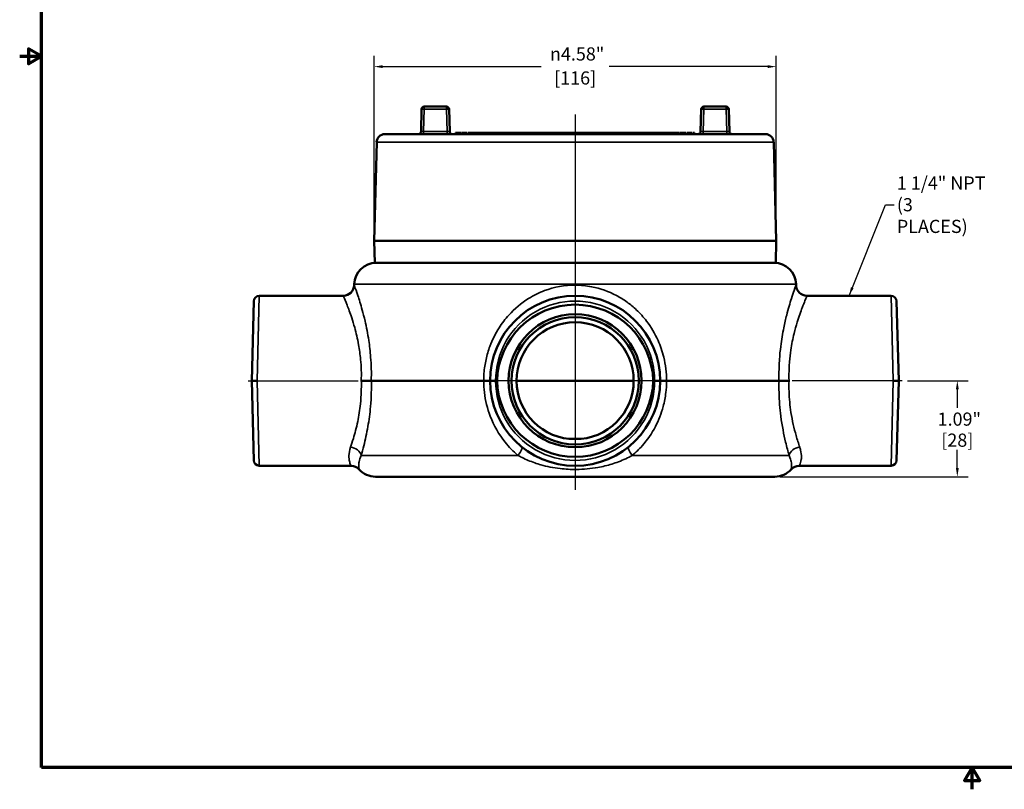
# Model space of a CAD drawing. Units: inches. Extents: x 0.1 to 21.9, y 0.1 to 16.9.
# Drawn here: x 0.1 to 11.4, y 0.1 to 8.9 of the extents above; entities that cross this region are included whole.
import ezdxf

# ---------------------------------------------------------------- set-up
doc = ezdxf.new("R2010")
doc.units = ezdxf.units.IN
doc.header["$MEASUREMENT"] = 0
for name, color, linetype, lineweight in [('Border (ANSI)', 7, 'Continuous', 70), ('Center Mark (ANSI)', 7, 'Continuous', 25), ('Centerline (ANSI)', 7, 'Continuous', 25), ('Dimension (ANSI)', 7, 'Continuous', 25), ('Symbol (ANSI)', 7, 'Continuous', 25), ('Visible (ANSI)', 7, 'Continuous', 50), ('Visible Narrow (ANSI)', 7, 'Continuous', 35)]:
    doc.layers.add(name, color=color, linetype=linetype, lineweight=lineweight)
doc.styles.add('Note Text (ANSI)', font='tahoma.ttf')
doc.dimstyles.new('Default (ANSI)', dxfattribs={"dimtxt": 0.15, "dimasz": 0.098425, "dimexe": 0.125, "dimexo": 0.0625, "dimgap": 0.031496, "dimtad": 0, "dimtih": 1, "dimtoh": 1, "dimrnd": 1e-08, "dimzin": 4, "dimdsep": 46, "dimtxsty": 'Note Text (ANSI)', "dimcen": 0.09, "dimdle": 0.393701, "dimclrd": 256, "dimclre": 256, "dimclrt": 256, "dimadec": 0, "dimazin": 1, "dimtfac": 0.8, "dimtofl": 0, "dimtmove": 0, "dimatfit": 3, "dimfxl": 1, "dimtolj": 1, "dimtzin": 4, "dimlwd": -1, "dimlwe": -1, "dimarcsym": 0})
doc.dimstyles.new('Default (ANSI)$7', dxfattribs={"dimtxt": 0.15, "dimasz": 0.098425, "dimexe": 0.125, "dimexo": 0.0625, "dimgap": 0.031496, "dimtad": 0, "dimtih": 1, "dimtoh": 1, "dimrnd": 1e-08, "dimzin": 4, "dimdsep": 46, "dimtxsty": 'Note Text (ANSI)', "dimcen": 0.09, "dimdle": 0.393701, "dimclrd": 256, "dimclre": 256, "dimclrt": 256, "dimadec": 0, "dimazin": 1, "dimtfac": 0.8, "dimtofl": 0, "dimtmove": 0, "dimatfit": 3, "dimfxl": 1, "dimtolj": 1, "dimtzin": 4, "dimlwd": -1, "dimlwe": -1, "dimarcsym": 0})

# ---------------------------------------------------------------- blocks, each defined once
blk = doc.blocks.new('Borders Default Border')
at = {"layer": 'Border (ANSI)', "flags": 128}
for points in [[(0.394, 0.394), (0.394, 16.606), (21.606, 16.606), (21.606, 0.394), (0.394, 0.394)], [(0.144, 8.5), (0.394, 8.5), (0.244, 8.587), (0.244, 8.413), (0.394, 8.5)], [(11, 0.144), (11, 0.394), (10.913, 0.244), (11.087, 0.244), (11, 0.394)]]:
    blk.add_lwpolyline(points, dxfattribs=at)
blk = doc.blocks.new('*D18')
at = {"layer": 'Defpoints', "color": 0, "transparency": 16777216}
for p in [(10.201, 4.801), (8.75, 3.707), (10.831, 3.707)]:
    blk.add_point(p, dxfattribs=at)
at = {"layer": 'Dimension (ANSI)', "transparency": 16777216}
for p, q in [((10.264, 4.801), (10.956, 4.801)), ((10.831, 4.703), (10.831, 4.493)), ((10.831, 3.806), (10.831, 4.015)), ((8.812, 3.707), (10.956, 3.707))]:
    blk.add_line(p, q, dxfattribs=at)
for points in [[(10.815, 4.703), (10.848, 4.703), (10.831, 4.801)], [(10.815, 3.806), (10.848, 3.806), (10.831, 3.707)]]:
    blk.add_solid(points, dxfattribs=at)
at = {"layer": 'Dimension (ANSI)', "transparency": 16777216, "char_height": 0.15, "attachment_point": 5, "style": 'Note Text (ANSI)'}
for s, insert in [('\\A1; 1.09"', (10.831, 4.364)), ('\\A1;[28]', (10.831, 4.124))]:
    blk.add_mtext(s, dxfattribs=dict(at, insert=insert))
blk = doc.blocks.new('*D24')
at = {"layer": 'Defpoints', "color": 0, "transparency": 16777216}
for p in [(8.767, 8.382), (4.183, 6.395), (8.767, 6.395)]:
    blk.add_point(p, dxfattribs=at)
at = {"layer": 'Dimension (ANSI)', "transparency": 16777216}
for p, q in [((4.183, 6.457), (4.183, 8.507)), ((8.767, 6.457), (8.767, 8.507)), ((4.282, 8.382), (6.089, 8.382)), ((8.669, 8.382), (6.861, 8.382))]:
    blk.add_line(p, q, dxfattribs=at)
for points in [[(4.282, 8.399), (4.282, 8.366), (4.183, 8.382)], [(8.669, 8.399), (8.669, 8.366), (8.767, 8.382)]]:
    blk.add_solid(points, dxfattribs=at)
at = {"layer": 'Dimension (ANSI)', "transparency": 16777216, "char_height": 0.15, "attachment_point": 5, "style": 'Note Text (ANSI)'}
for s, insert in [('\\A1; {\\fAIGDT|b0|i0;\\H0.1500;\\ln}\\fTahoma|b0|i0;\\H0.1500;4.58"', (6.475, 8.527)), ('\\A1;[116]', (6.475, 8.253))]:
    blk.add_mtext(s, dxfattribs=dict(at, insert=insert))

msp = doc.modelspace()

# ---------------------------------------------------------------- linework, layer by layer
at = {"layer": 'Center Mark (ANSI)', "linetype": 'Continuous'}
for p, q in [((6.475, 5.684), (6.475, 3.918)), ((7.358, 4.801), (5.592, 4.801))]:
    msp.add_line(p, q, dxfattribs=at)
at = {"layer": 'Centerline (ANSI)', "linetype": 'Continuous'}
for p, q in [((6.475, 7.837), (6.475, 3.558)), ((2.749, 4.801), (4.001, 4.801)), ((10.201, 4.801), (8.949, 4.801))]:
    msp.add_line(p, q, dxfattribs=at)
at = {"layer": 'Visible (ANSI)'}
for p, q in [((4.724, 7.897), (4.718, 7.643)), ((5.008, 7.926), (4.754, 7.926)), ((5.045, 7.643), (5.038, 7.897)), ((7.912, 7.897), (7.905, 7.643)), ((8.196, 7.926), (7.942, 7.926)), ((8.233, 7.643), (8.226, 7.897)), ((4.213, 7.522), (4.183, 6.395)), ((4.306, 7.613), (8.644, 7.613)), ((5.111, 7.628), (5.123, 7.628)), ((5.111, 7.613), (5.111, 7.628)), ((5.123, 7.628), (5.128, 7.628)), ((5.123, 7.613), (5.123, 7.628)), ((5.128, 7.628), (5.161, 7.628)), ((5.128, 7.613), (5.128, 7.628)), ((5.161, 7.628), (5.177, 7.628)), ((5.161, 7.613), (5.161, 7.628)), ((5.177, 7.613), (5.177, 7.628)), ((5.184, 7.613), (5.184, 7.628)), ((5.184, 7.628), (5.24, 7.628)), ((5.24, 7.613), (5.24, 7.628)), ((5.253, 7.628), (5.309, 7.628)), ((5.253, 7.613), (5.253, 7.628)), ((5.309, 7.628), (5.318, 7.628)), ((5.309, 7.613), (5.309, 7.628)), ((5.318, 7.613), (5.318, 7.628)), ((5.318, 7.628), (5.32, 7.628)), ((5.32, 7.613), (5.32, 7.628)), ((5.323, 7.613), (5.323, 7.628)), ((5.323, 7.628), (5.335, 7.628)), ((5.335, 7.613), (5.335, 7.628)), ((5.335, 7.628), (5.345, 7.628)), ((5.345, 7.628), (5.372, 7.628)), ((5.372, 7.628), (5.379, 7.628)), ((5.379, 7.628), (5.385, 7.628)), ((5.379, 7.613), (5.379, 7.628)), ((5.385, 7.628), (5.4, 7.628)), ((5.385, 7.613), (5.385, 7.628)), ((5.4, 7.628), (5.402, 7.628)), ((5.4, 7.613), (5.4, 7.628)), ((5.402, 7.628), (5.413, 7.628)), ((5.402, 7.613), (5.402, 7.628)), ((5.413, 7.628), (5.424, 7.628)), ((5.424, 7.613), (5.424, 7.628)), ((5.424, 7.628), (5.436, 7.628)), ((5.436, 7.628), (5.465, 7.628)), ((5.465, 7.628), (5.481, 7.628)), ((5.481, 7.613), (5.481, 7.628)), ((5.481, 7.628), (5.493, 7.628)), ((5.493, 7.628), (5.493, 7.628)), ((5.493, 7.613), (5.493, 7.628)), ((5.493, 7.613), (5.493, 7.628)), ((5.493, 7.628), (5.518, 7.628)), ((5.518, 7.613), (5.518, 7.628)), ((5.518, 7.628), (5.532, 7.628)), ((5.532, 7.613), (5.532, 7.628)), ((5.532, 7.628), (5.551, 7.628)), ((5.551, 7.613), (5.551, 7.628)), ((5.551, 7.628), (5.571, 7.628)), ((5.571, 7.613), (5.571, 7.628)), ((5.571, 7.628), (5.586, 7.628)), ((5.586, 7.613), (5.586, 7.628)), ((5.586, 7.628), (5.61, 7.628)), ((5.61, 7.628), (5.618, 7.628)), ((5.61, 7.613), (5.61, 7.628)), ((5.618, 7.628), (5.656, 7.628)), ((5.618, 7.613), (5.618, 7.628)), ((5.656, 7.628), (5.662, 7.628)), ((5.656, 7.613), (5.656, 7.628)), ((5.662, 7.613), (5.662, 7.628)), ((5.662, 7.628), (5.695, 7.628)), ((5.695, 7.613), (5.695, 7.628)), ((5.695, 7.628), (5.708, 7.628)), ((5.708, 7.628), (5.74, 7.628)), ((5.708, 7.613), (5.708, 7.628)), ((5.74, 7.628), (5.749, 7.628)), ((5.74, 7.613), (5.74, 7.628)), ((5.749, 7.628), (5.75, 7.628)), ((5.75, 7.628), (5.763, 7.628)), ((5.75, 7.613), (5.75, 7.628)), ((5.763, 7.628), (5.808, 7.628)), ((5.763, 7.613), (5.763, 7.628)), ((5.808, 7.628), (5.821, 7.628)), ((5.808, 7.613), (5.808, 7.628)), ((5.821, 7.628), (5.831, 7.628)), ((5.821, 7.613), (5.821, 7.628)), ((5.831, 7.628), (5.877, 7.628)), ((5.831, 7.613), (5.831, 7.628)), ((5.877, 7.613), (5.877, 7.628)), ((5.877, 7.628), (5.89, 7.628)), ((5.89, 7.628), (5.924, 7.628)), ((5.924, 7.628), (5.942, 7.628)), ((5.942, 7.628), (5.956, 7.628)), ((5.956, 7.628), (5.962, 7.628)), ((5.956, 7.613), (5.956, 7.628)), ((5.962, 7.628), (5.975, 7.628)), ((5.962, 7.613), (5.962, 7.628)), ((5.975, 7.628), (5.984, 7.628)), ((5.975, 7.613), (5.975, 7.628)), ((5.984, 7.628), (6.021, 7.628)), ((5.984, 7.613), (5.984, 7.628)), ((6.021, 7.628), (6.03, 7.628)), ((6.021, 7.613), (6.021, 7.628)), ((6.03, 7.628), (6.043, 7.628)), ((6.03, 7.613), (6.03, 7.628)), ((6.043, 7.628), (6.048, 7.628)), ((6.043, 7.613), (6.043, 7.628)), ((6.048, 7.628), (6.08, 7.628)), ((6.048, 7.613), (6.048, 7.628)), ((6.08, 7.628), (6.105, 7.628)), ((6.105, 7.628), (6.114, 7.628)), ((6.114, 7.628), (6.119, 7.628)), ((6.114, 7.613), (6.114, 7.628)), ((6.119, 7.628), (6.127, 7.628)), ((6.119, 7.613), (6.119, 7.628)), ((6.127, 7.613), (6.127, 7.628)), ((6.127, 7.628), (6.14, 7.628)), ((6.14, 7.613), (6.14, 7.628)), ((6.14, 7.628), (6.146, 7.628)), ((6.146, 7.613), (6.146, 7.628)), ((6.146, 7.628), (6.182, 7.628)), ((6.182, 7.613), (6.182, 7.628)), ((6.182, 7.628), (6.198, 7.628)), ((6.198, 7.628), (6.206, 7.628)), ((6.198, 7.613), (6.198, 7.628)), ((6.206, 7.628), (6.267, 7.628)), ((6.206, 7.613), (6.206, 7.628)), ((6.267, 7.628), (6.271, 7.628)), ((6.267, 7.613), (6.267, 7.628)), ((6.271, 7.613), (6.271, 7.628)), ((6.271, 7.628), (6.304, 7.628)), ((6.304, 7.613), (6.304, 7.628)), ((6.304, 7.628), (6.317, 7.628)), ((6.317, 7.628), (6.35, 7.628)), ((6.317, 7.613), (6.317, 7.628)), ((6.35, 7.628), (6.359, 7.628)), ((6.35, 7.613), (6.35, 7.628)), ((6.359, 7.628), (6.369, 7.628)), ((6.359, 7.613), (6.359, 7.628)), ((6.369, 7.613), (6.369, 7.628)), ((6.369, 7.628), (6.376, 7.628)), ((6.376, 7.613), (6.376, 7.628)), ((6.376, 7.628), (6.378, 7.628)), ((6.378, 7.613), (6.378, 7.628)), ((6.378, 7.628), (6.391, 7.628)), ((6.391, 7.628), (6.391, 7.628)), ((6.391, 7.628), (6.404, 7.628)), ((6.391, 7.613), (6.391, 7.628)), ((6.404, 7.628), (6.413, 7.628)), ((6.404, 7.613), (6.404, 7.628)), ((6.413, 7.628), (6.45, 7.628)), ((6.413, 7.613), (6.413, 7.628)), ((6.45, 7.628), (6.459, 7.628)), ((6.45, 7.613), (6.45, 7.628)), ((6.459, 7.628), (6.473, 7.628)), ((6.459, 7.613), (6.459, 7.628)), ((6.473, 7.628), (6.476, 7.628)), ((6.473, 7.613), (6.473, 7.628)), ((6.476, 7.628), (6.482, 7.628)), ((6.476, 7.613), (6.476, 7.628)), ((6.482, 7.628), (6.494, 7.628)), ((6.482, 7.613), (6.482, 7.628)), ((6.494, 7.628), (6.537, 7.628)), ((6.494, 7.613), (6.494, 7.628)), ((6.537, 7.628), (6.552, 7.628)), ((6.537, 7.613), (6.537, 7.628)), ((6.552, 7.628), (6.571, 7.628)), ((6.552, 7.613), (6.552, 7.628)), ((6.571, 7.613), (6.571, 7.628)), ((6.571, 7.628), (6.594, 7.628)), ((6.594, 7.628), (6.628, 7.628)), ((6.628, 7.613), (6.628, 7.628)), ((6.628, 7.628), (6.648, 7.628)), ((6.648, 7.628), (6.683, 7.628)), ((6.648, 7.613), (6.648, 7.628)), ((6.683, 7.613), (6.683, 7.628)), ((6.683, 7.628), (6.694, 7.628)), ((6.694, 7.613), (6.694, 7.628)), ((6.694, 7.628), (6.707, 7.628)), ((6.707, 7.613), (6.707, 7.628)), ((6.707, 7.628), (6.716, 7.628)), ((6.716, 7.628), (6.753, 7.628)), ((6.716, 7.613), (6.716, 7.628)), ((6.753, 7.613), (6.753, 7.628)), ((6.753, 7.628), (6.762, 7.628)), ((6.762, 7.613), (6.762, 7.628)), ((6.762, 7.628), (6.776, 7.628)), ((6.776, 7.628), (6.785, 7.628)), ((6.776, 7.613), (6.776, 7.628)), ((6.785, 7.613), (6.785, 7.628)), ((6.785, 7.628), (6.841, 7.628)), ((6.841, 7.628), (6.85, 7.628)), ((6.841, 7.613), (6.841, 7.628)), ((6.85, 7.628), (6.86, 7.628)), ((6.85, 7.613), (6.85, 7.628)), ((6.86, 7.628), (6.885, 7.628)), ((6.885, 7.628), (6.911, 7.628)), ((6.911, 7.628), (6.921, 7.628)), ((6.921, 7.628), (6.933, 7.628)), ((6.921, 7.613), (6.921, 7.628)), ((6.933, 7.613), (6.933, 7.628)), ((6.933, 7.628), (6.939, 7.628)), ((6.939, 7.613), (6.939, 7.628)), ((6.939, 7.628), (6.951, 7.628)), ((6.951, 7.613), (6.951, 7.628)), ((6.951, 7.628), (6.977, 7.628)), ((6.977, 7.613), (6.977, 7.628)), ((6.977, 7.628), (6.985, 7.628)), ((6.985, 7.613), (6.985, 7.628)), ((6.985, 7.628), (7.01, 7.628)), ((7.01, 7.613), (7.01, 7.628)), ((7.01, 7.628), (7.023, 7.628)), ((7.023, 7.628), (7.044, 7.628)), ((7.023, 7.613), (7.023, 7.628)), ((7.044, 7.628), (7.045, 7.628)), ((7.044, 7.613), (7.044, 7.628)), ((7.045, 7.628), (7.061, 7.628)), ((7.045, 7.613), (7.045, 7.628)), ((7.061, 7.628), (7.09, 7.628)), ((7.061, 7.613), (7.061, 7.628)), ((7.09, 7.628), (7.099, 7.628)), ((7.09, 7.613), (7.09, 7.628)), ((7.099, 7.613), (7.099, 7.628)), ((7.099, 7.628), (7.112, 7.628)), ((7.112, 7.613), (7.112, 7.628)), ((7.112, 7.628), (7.123, 7.628)), ((7.123, 7.628), (7.125, 7.628)), ((7.125, 7.613), (7.125, 7.628)), ((7.125, 7.628), (7.153, 7.628)), ((7.153, 7.628), (7.181, 7.628)), ((7.181, 7.628), (7.191, 7.628)), ((7.191, 7.628), (7.199, 7.628)), ((7.191, 7.613), (7.191, 7.628)), ((7.199, 7.628), (7.21, 7.628)), ((7.199, 7.613), (7.199, 7.628)), ((7.21, 7.628), (7.242, 7.628)), ((7.242, 7.628), (7.273, 7.628)), ((7.273, 7.628), (7.285, 7.628)), ((7.285, 7.628), (7.299, 7.628)), ((7.285, 7.613), (7.285, 7.628)), ((7.299, 7.628), (7.322, 7.628)), ((7.299, 7.613), (7.299, 7.628)), ((7.322, 7.628), (7.356, 7.628)), ((7.356, 7.628), (7.376, 7.628)), ((7.356, 7.613), (7.356, 7.628)), ((7.376, 7.628), (7.379, 7.628)), ((7.376, 7.613), (7.376, 7.628)), ((7.379, 7.628), (7.412, 7.628)), ((7.379, 7.613), (7.379, 7.628)), ((7.412, 7.628), (7.425, 7.628)), ((7.412, 7.613), (7.412, 7.628)), ((7.425, 7.628), (7.458, 7.628)), ((7.425, 7.613), (7.425, 7.628)), ((7.458, 7.613), (7.458, 7.628)), ((7.458, 7.628), (7.485, 7.628)), ((7.485, 7.628), (7.485, 7.628)), ((7.485, 7.613), (7.485, 7.628)), ((7.485, 7.628), (7.497, 7.628)), ((7.485, 7.613), (7.485, 7.628)), ((7.497, 7.628), (7.505, 7.628)), ((7.497, 7.613), (7.497, 7.628)), ((7.505, 7.628), (7.54, 7.628)), ((7.505, 7.613), (7.505, 7.628)), ((7.54, 7.628), (7.548, 7.628)), ((7.54, 7.613), (7.54, 7.628)), ((7.548, 7.628), (7.56, 7.628)), ((7.548, 7.613), (7.548, 7.628)), ((7.56, 7.628), (7.564, 7.628)), ((7.56, 7.613), (7.56, 7.628)), ((7.564, 7.628), (7.569, 7.628)), ((7.564, 7.613), (7.564, 7.628)), ((7.564, 7.613), (7.564, 7.628)), ((7.569, 7.628), (7.621, 7.628)), ((7.569, 7.613), (7.569, 7.628)), ((7.621, 7.628), (7.627, 7.628)), ((7.621, 7.613), (7.621, 7.628)), ((7.627, 7.613), (7.627, 7.628)), ((7.627, 7.628), (7.662, 7.628)), ((7.662, 7.613), (7.662, 7.628)), ((7.667, 7.628), (7.698, 7.628)), ((7.667, 7.613), (7.667, 7.628)), ((7.698, 7.628), (7.711, 7.628)), ((7.698, 7.613), (7.698, 7.628)), ((7.711, 7.628), (7.742, 7.628)), ((7.711, 7.613), (7.711, 7.628)), ((7.742, 7.613), (7.742, 7.628)), ((7.751, 7.613), (7.751, 7.628)), ((7.751, 7.628), (7.807, 7.628)), ((7.807, 7.613), (7.807, 7.628)), ((7.822, 7.628), (7.837, 7.628)), ((7.822, 7.613), (7.822, 7.628)), ((7.837, 7.613), (7.837, 7.628)), ((8.738, 7.522), (8.767, 6.395)), ((8.767, 6.395), (4.183, 6.395)), ((4.19, 6.145), (4.183, 6.395)), ((8.761, 6.145), (8.767, 6.395)), ((8.761, 6.145), (4.19, 6.145)), ((3.957, 5.901), (3.957, 5.891)), ((8.993, 5.901), (8.993, 5.891)), ((2.874, 5.77), (3.832, 5.77)), ((10.076, 5.77), (9.118, 5.77)), ((2.788, 4.801), (2.811, 5.709)), ((10.139, 5.709), (10.163, 4.801)), ((2.811, 3.893), (2.788, 4.801)), ((4.151, 4.801), (5.433, 4.801)), ((5.585, 4.801), (5.569, 4.801)), ((5.808, 4.801), (7.142, 4.801)), ((7.381, 4.801), (7.366, 4.801)), ((7.518, 4.801), (8.799, 4.801)), ((8.913, 4.801), (8.799, 4.801)), ((10.163, 4.801), (10.139, 3.893)), ((2.874, 3.832), (3.921, 3.832)), ((10.076, 3.832), (9.029, 3.832)), ((8.75, 3.707), (4.2, 3.707))]:
    msp.add_line(p, q, dxfattribs=at)
for radius in [0.758, 0.725, 0.667]:
    msp.add_circle((6.475, 4.801), radius, dxfattribs=at)
for centre, radius, start, end in [((4.754, 7.896), 0.03, 90, 178.5), ((5.008, 7.896), 0.03, 1.5, 90), ((7.942, 7.896), 0.03, 90, 178.5), ((8.196, 7.896), 0.03, 1.5, 90), ((4.688, 7.643), 0.03, 270, 358.5), ((5.075, 7.643), 0.03, 181.5, 270), ((7.875, 7.643), 0.03, 270, 358.5), ((8.263, 7.643), 0.03, 181.5, 270), ((4.306, 7.52), 0.0938, 90, 178.5), ((8.644, 7.52), 0.0938, 1.5, 90), ((4.207, 5.895), 0.25, 90, 178.5), ((8.743, 5.895), 0.25, 1.5, 90), ((3.832, 5.895), 0.125, 270, 358.5), ((9.118, 5.895), 0.125, 181.5, 270), ((2.874, 5.707), 0.0625, 90, 178.5), ((6.475, 4.801), 0.969, 0, 180), ((10.076, 5.707), 0.0625, 1.5, 90), ((6.475, 4.801), 0.969, 180, 0), ((2.874, 3.895), 0.0625, 181.5, 270), ((3.921, 3.707), 0.125, 41.8103, 90), ((9.029, 3.707), 0.125, 90, 138.1897), ((10.076, 3.895), 0.0625, 270, 358.5), ((4.2, 3.957), 0.25, 221.8103, 270), ((8.75, 3.957), 0.25, 270, 318.1897)]:
    msp.add_arc(centre, radius, start, end, dxfattribs=at)
for centre, start_param, end_param in [((6.475, 4.778), 1.596692, 4.686493), ((6.475, 4.824), 4.738285, 7.828086)]:
    msp.add_ellipse(centre, major_axis=(0, -0.891), ratio=0.999665, start_param=start_param, end_param=end_param, dxfattribs=at)
for points, knots in [([(2.85, 4.801), (2.85, 4.801), (2.85, 4.801), (2.842, 4.801), (2.833, 4.801), (2.818, 4.801), (2.811, 4.801), (2.8, 4.801), (2.795, 4.801), (2.789, 4.801), (2.788, 4.801), (2.788, 4.801)], [-0.0005907, -0.0005907, -0.0005907, -0.0005907, 0, 0, 0.063578, 0.063578, 0.125608, 0.125608, 0.1876172, 0.1876172, 0.2496134, 0.2496134, 0.2496134, 0.2496134]), ([(4.151, 4.801), (4.145, 4.801), (4.135, 4.801), (4.112, 4.801), (4.098, 4.801), (4.068, 4.801), (4.053, 4.801), (4.038, 4.801), (4.037, 4.801), (4.037, 4.801)], [0, 0, 0, 0, 0.1240056, 0.1240056, 0.2480657, 0.2480657, 0.3652188, 0.3652188, 0.3660608, 0.3660608, 0.3660608, 0.3660608]), ([(5.506, 4.801), (5.506, 4.801), (5.506, 4.801), (5.506, 4.801), (5.503, 4.801), (5.492, 4.801), (5.483, 4.801), (5.461, 4.801), (5.447, 4.801), (5.433, 4.801)], [-0.000842, -0.000842, -0.000842, -0.000842, 0, 0, 0.1171549, 0.1171549, 0.2412168, 0.2412168, 0.3652242, 0.3652242, 0.3652242, 0.3652242]), ([(5.506, 4.801), (5.506, 4.801), (5.506, 4.801), (5.506, 4.801), (5.508, 4.801), (5.515, 4.801), (5.519, 4.801), (5.531, 4.801), (5.538, 4.801), (5.553, 4.801), (5.561, 4.801), (5.569, 4.801)], [-0.0005907, -0.0005907, -0.0005907, -0.0005907, 0, 0, 0.063578, 0.063578, 0.125608, 0.125608, 0.1876172, 0.1876172, 0.2496134, 0.2496134, 0.2496134, 0.2496134]), ([(7.444, 4.801), (7.444, 4.801), (7.444, 4.801), (7.444, 4.801), (7.442, 4.801), (7.436, 4.801), (7.431, 4.801), (7.419, 4.801), (7.413, 4.801), (7.398, 4.801), (7.389, 4.801), (7.381, 4.801)], [-0.0005907, -0.0005907, -0.0005907, -0.0005907, 0, 0, 0.063578, 0.063578, 0.125608, 0.125608, 0.1876172, 0.1876172, 0.2496134, 0.2496134, 0.2496134, 0.2496134]), ([(7.518, 4.801), (7.503, 4.801), (7.489, 4.801), (7.467, 4.801), (7.458, 4.801), (7.447, 4.801), (7.444, 4.801), (7.444, 4.801), (7.444, 4.801), (7.444, 4.801)], [0, 0, 0, 0, 0.1240056, 0.1240056, 0.2480657, 0.2480657, 0.3652188, 0.3652188, 0.3660608, 0.3660608, 0.3660608, 0.3660608]), ([(10.1, 4.801), (10.1, 4.801), (10.1, 4.801), (10.109, 4.801), (10.117, 4.801), (10.132, 4.801), (10.139, 4.801), (10.15, 4.801), (10.155, 4.801), (10.161, 4.801), (10.163, 4.801), (10.163, 4.801)], [-0.0005907, -0.0005907, -0.0005907, -0.0005907, 0, 0, 0.063578, 0.063578, 0.125608, 0.125608, 0.1876172, 0.1876172, 0.2496134, 0.2496134, 0.2496134, 0.2496134])]:
    msp.add_open_spline(points, degree=3, knots=knots, dxfattribs=at)
at = {"layer": 'Visible Narrow (ANSI)'}
for p, q in [((4.748, 7.643), (4.754, 7.897)), ((4.754, 7.926), (4.754, 7.897)), ((4.754, 7.897), (5.008, 7.897)), ((5.008, 7.897), (5.008, 7.926)), ((5.008, 7.897), (5.015, 7.643)), ((7.935, 7.643), (7.942, 7.897)), ((7.942, 7.926), (7.942, 7.897)), ((7.942, 7.897), (8.196, 7.897)), ((8.196, 7.897), (8.196, 7.926)), ((8.196, 7.897), (8.203, 7.643)), ((4.748, 7.643), (4.748, 7.613)), ((5.015, 7.643), (4.748, 7.643)), ((5.015, 7.613), (5.015, 7.643)), ((7.935, 7.643), (7.935, 7.613)), ((8.203, 7.643), (7.935, 7.643)), ((8.203, 7.613), (8.203, 7.643)), ((8.738, 7.522), (4.213, 7.522)), ((5.345, 7.613), (5.345, 7.628)), ((5.372, 7.613), (5.372, 7.628)), ((5.413, 7.613), (5.413, 7.628)), ((5.436, 7.613), (5.436, 7.628)), ((5.465, 7.613), (5.465, 7.628)), ((5.749, 7.613), (5.749, 7.628)), ((5.89, 7.613), (5.89, 7.628)), ((5.924, 7.613), (5.924, 7.628)), ((5.942, 7.613), (5.942, 7.628)), ((6.08, 7.613), (6.08, 7.628)), ((6.105, 7.613), (6.105, 7.628)), ((6.391, 7.613), (6.391, 7.628)), ((6.594, 7.613), (6.594, 7.628)), ((6.86, 7.613), (6.86, 7.628)), ((6.885, 7.613), (6.885, 7.628)), ((6.911, 7.613), (6.911, 7.628)), ((7.123, 7.613), (7.123, 7.628)), ((7.153, 7.613), (7.153, 7.628)), ((7.181, 7.613), (7.181, 7.628)), ((7.21, 7.613), (7.21, 7.628)), ((7.242, 7.613), (7.242, 7.628)), ((7.273, 7.613), (7.273, 7.628)), ((7.322, 7.613), (7.322, 7.628)), ((8.993, 5.901), (3.957, 5.901)), ((2.874, 5.77), (2.85, 4.801)), ((10.1, 4.801), (10.076, 5.77)), ((2.85, 4.801), (2.874, 3.832)), ((10.076, 3.832), (10.1, 4.801)), ((6.585, 4.143), (6.365, 4.143)), ((4.036, 3.951), (5.823, 3.951)), ((7.127, 3.951), (8.914, 3.951))]:
    msp.add_line(p, q, dxfattribs=at)
for centre, start, end in [((6.475, 4.803), 359.8966, 180.1034), ((6.475, 4.799), 179.8966, 0.1034)]:
    msp.add_arc(centre, 0.906, start, end, dxfattribs=at)
for centre, major_axis, ratio, start_param, end_param in [((4.754, 7.896), (-0.03, 0.0008), 0.026168, 4.713074, 6.283185), ((5.008, 7.896), (0.03, 0.0008), 0.026168, 0, 1.570111), ((7.942, 7.896), (-0.03, 0.0008), 0.026168, 4.713074, 6.283185), ((8.196, 7.896), (0.03, 0.0008), 0.026168, 0, 1.570111), ((4.748, 7.643), (-0.03, -0.0008), 0.026096, 6.281818, 7.851929), ((5.015, 7.643), (-0.03, 0.0008), 0.026096, 1.572849, 3.14296), ((7.935, 7.643), (-0.03, -0.0008), 0.026096, 6.281818, 7.851929), ((8.202, 7.643), (-0.03, 0.0008), 0.026096, 1.572849, 3.14296), ((3.915, 3.947), (0.12, -0.037), 0.766468, 0.413412, 1.801425), ((5.791, 3.947), (0.0782, 0.0976), 0.188132, 4.895172, 6.283185), ((7.159, 3.947), (-0.0782, 0.0976), 0.188132, 0, 1.388013), ((9.035, 3.947), (-0.12, -0.037), 0.766468, 4.481761, 5.869774)]:
    msp.add_ellipse(centre, major_axis=major_axis, ratio=ratio, start_param=start_param, end_param=end_param, dxfattribs=at)
for points, knots in [([(4.151, 4.801), (4.154, 4.892), (4.151, 4.982), (4.139, 5.136), (4.132, 5.2), (4.111, 5.339), (4.096, 5.414), (4.07, 5.527), (4.059, 5.569), (4.039, 5.64), (4.031, 5.67), (4.014, 5.726), (4.006, 5.751), (3.983, 5.82), (3.97, 5.854), (3.959, 5.885), (3.957, 5.891), (3.957, 5.891)], [-21.918438, -21.918438, -21.918438, -21.918438, -21.229535, -21.229535, -20.716179, -20.716179, -20.048593, -20.048593, -19.60176, -19.60176, -19.227699, -19.227699, -18.853633, -18.853633, -18.051108, -18.051108, -17.54953, -17.54953, -17.54953, -17.54953]), ([(7.518, 4.801), (7.517, 4.892), (7.506, 4.982), (7.468, 5.136), (7.446, 5.2), (7.385, 5.339), (7.34, 5.414), (7.254, 5.527), (7.216, 5.569), (7.141, 5.64), (7.105, 5.67), (7.029, 5.726), (6.988, 5.751), (6.858, 5.82), (6.763, 5.854), (6.601, 5.885), (6.538, 5.891), (6.475, 5.891), (6.357, 5.891), (6.237, 5.87), (6.063, 5.805), (6.002, 5.775), (5.861, 5.687), (5.785, 5.624), (5.678, 5.505), (5.641, 5.457), (5.566, 5.339), (5.531, 5.268), (5.485, 5.145), (5.471, 5.095), (5.454, 5.018), (5.449, 4.993), (5.437, 4.913), (5.433, 4.857), (5.433, 4.801)], [-21.918437, -21.918437, -21.918437, -21.918437, -21.229596, -21.229596, -20.716241, -20.716241, -20.048677, -20.048677, -19.601839, -19.601839, -19.227751, -19.227751, -18.853658, -18.853658, -18.051117, -18.051117, -17.549529, -17.549529, -17.549529, -16.605439, -16.605439, -16.062849, -16.062849, -15.283294, -15.283294, -14.80654, -14.80654, -14.193998, -14.193998, -13.797698, -13.797698, -13.600264, -13.600264, -13.178176, -13.178176, -13.178176, -13.178176]), ([(8.993, 5.891), (8.993, 5.891), (8.985, 5.87), (8.963, 5.805), (8.952, 5.775), (8.924, 5.687), (8.905, 5.624), (8.875, 5.505), (8.864, 5.457), (8.84, 5.339), (8.828, 5.268), (8.812, 5.145), (8.807, 5.094), (8.802, 5.018), (8.801, 4.993), (8.798, 4.913), (8.797, 4.857), (8.799, 4.801)], [-17.54953, -17.54953, -17.54953, -17.54953, -16.605248, -16.605248, -16.062501, -16.062501, -15.282976, -15.282976, -14.806263, -14.806263, -14.193717, -14.193717, -13.797343, -13.797343, -13.600105, -13.600105, -13.178177, -13.178177, -13.178177, -13.178177]), ([(3.832, 5.77), (3.832, 5.77), (3.834, 5.764), (3.846, 5.737), (3.859, 5.707), (3.883, 5.645), (3.892, 5.623), (3.91, 5.574), (3.919, 5.547), (3.94, 5.484), (3.951, 5.447), (3.979, 5.347), (3.994, 5.28), (4.016, 5.157), (4.024, 5.101), (4.037, 4.964), (4.04, 4.882), (4.037, 4.801)], [17.54953, 17.54953, 17.54953, 17.54953, 18.051108, 18.051108, 18.853633, 18.853633, 19.227699, 19.227699, 19.60176, 19.60176, 20.048593, 20.048593, 20.716179, 20.716179, 21.229535, 21.229535, 21.926709, 21.926709, 21.926709, 21.926709]), ([(8.913, 4.801), (8.911, 4.851), (8.912, 4.902), (8.915, 4.974), (8.916, 4.996), (8.922, 5.064), (8.927, 5.108), (8.943, 5.218), (8.956, 5.28), (8.982, 5.385), (8.994, 5.428), (9.026, 5.533), (9.046, 5.588), (9.075, 5.666), (9.086, 5.693), (9.11, 5.75), (9.118, 5.77), (9.118, 5.77)], [13.169944, 13.169944, 13.169944, 13.169944, 13.600105, 13.600105, 13.797343, 13.797343, 14.193717, 14.193717, 14.806263, 14.806263, 15.282976, 15.282976, 16.062501, 16.062501, 16.605248, 16.605248, 17.54953, 17.54953, 17.54953, 17.54953]), ([(4.037, 4.801), (4.037, 4.797), (4.038, 4.793), (4.039, 4.752), (4.038, 4.715), (4.036, 4.632), (4.033, 4.585), (4.02, 4.468), (4.009, 4.4), (3.982, 4.267), (3.965, 4.201), (3.936, 4.107), (3.926, 4.075), (3.915, 4.045)], [15.05256, 15.05256, 15.05256, 15.05256, 15.088201, 15.088201, 15.400171, 15.400171, 15.812276, 15.812276, 16.439251, 16.439251, 17.133117, 17.133117, 17.549441, 17.549441, 17.549441, 17.549441]), ([(4.036, 3.951), (4.046, 3.984), (4.056, 4.021), (4.083, 4.127), (4.099, 4.201), (4.125, 4.351), (4.136, 4.428), (4.147, 4.56), (4.15, 4.613), (4.153, 4.708), (4.153, 4.749), (4.152, 4.794), (4.152, 4.797), (4.151, 4.801)], [-17.549441, -17.549441, -17.549441, -17.549441, -17.133117, -17.133117, -16.439251, -16.439251, -15.812276, -15.812276, -15.400171, -15.400171, -15.088201, -15.088201, -15.060804, -15.060804, -15.060804, -15.060804]), ([(5.433, 4.801), (5.433, 4.756), (5.435, 4.711), (5.452, 4.575), (5.474, 4.484), (5.549, 4.289), (5.606, 4.19), (5.721, 4.046), (5.77, 3.995), (5.823, 3.951)], [-37.587492, -37.587492, -37.587492, -37.587492, -37.248186, -37.248186, -36.541978, -36.541978, -35.653903, -35.653903, -35.098857, -35.098857, -35.098857, -35.098857]), ([(7.127, 3.951), (7.167, 3.984), (7.204, 4.021), (7.298, 4.127), (7.349, 4.201), (7.427, 4.351), (7.457, 4.428), (7.493, 4.56), (7.503, 4.613), (7.514, 4.708), (7.517, 4.749), (7.518, 4.794), (7.518, 4.797), (7.518, 4.801)], [-17.549441, -17.549441, -17.549441, -17.549441, -17.133117, -17.133117, -16.439251, -16.439251, -15.812276, -15.812276, -15.400171, -15.400171, -15.088201, -15.088201, -15.060804, -15.060804, -15.060804, -15.060804]), ([(8.799, 4.801), (8.798, 4.756), (8.798, 4.711), (8.801, 4.575), (8.808, 4.484), (8.834, 4.289), (8.853, 4.19), (8.887, 4.046), (8.901, 3.995), (8.914, 3.951)], [-37.587492, -37.587492, -37.587492, -37.587492, -37.248186, -37.248186, -36.541978, -36.541978, -35.653903, -35.653903, -35.098857, -35.098857, -35.098857, -35.098857]), ([(9.035, 4.045), (9.021, 4.085), (9.007, 4.129), (8.971, 4.257), (8.95, 4.345), (8.923, 4.517), (8.915, 4.598), (8.912, 4.72), (8.912, 4.76), (8.913, 4.801)], [35.098857, 35.098857, 35.098857, 35.098857, 35.653903, 35.653903, 36.541978, 36.541978, 37.248186, 37.248186, 37.595737, 37.595737, 37.595737, 37.595737]), ([(3.915, 4.045), (3.903, 4.009), (3.897, 3.976), (3.896, 3.935), (3.896, 3.923), (3.9, 3.892), (3.904, 3.875), (3.914, 3.843), (3.92, 3.833), (3.921, 3.832), (3.921, 3.832), (3.921, 3.832)], [-3.751281, -3.751281, -3.751281, -3.751281, -3.246766, -3.246766, -3.016686, -3.016686, -2.566746, -2.566746, -1.912956, -1.912956, -1.876781, -1.876781, -1.876781, -1.876781]), ([(9.029, 3.832), (9.029, 3.832), (9.032, 3.837), (9.041, 3.857), (9.048, 3.876), (9.053, 3.911), (9.054, 3.921), (9.054, 3.955), (9.052, 3.981), (9.042, 4.022), (9.039, 4.033), (9.035, 4.045)], [-1.876781, -1.876781, -1.876781, -1.876781, -1.420587, -1.420587, -0.816965, -0.816965, -0.607262, -0.607262, -0.161278, -0.161278, 0, 0, 0, 0]), ([(4.014, 3.791), (4.014, 3.791), (4.014, 3.791), (4.014, 3.791), (4.011, 3.799), (4.009, 3.823), (4.008, 3.835), (4.01, 3.859), (4.011, 3.868), (4.017, 3.899), (4.024, 3.924), (4.036, 3.951)], [1.876781, 1.876781, 1.876781, 1.876781, 1.912956, 1.912956, 2.566746, 2.566746, 3.016686, 3.016686, 3.246766, 3.246766, 3.751281, 3.751281, 3.751281, 3.751281]), ([(5.823, 3.951), (5.839, 3.942), (5.855, 3.934), (5.916, 3.903), (5.964, 3.883), (6.037, 3.857), (6.061, 3.85), (6.155, 3.823), (6.228, 3.809), (6.364, 3.793), (6.426, 3.79), (6.572, 3.791), (6.654, 3.799), (6.788, 3.823), (6.842, 3.835), (6.919, 3.859), (6.945, 3.868), (7.026, 3.899), (7.078, 3.924), (7.127, 3.951)], [0, 0, 0, 0, 0.161278, 0.161278, 0.607262, 0.607262, 0.816965, 0.816965, 1.420587, 1.420587, 1.912956, 1.912956, 2.566746, 2.566746, 3.016686, 3.016686, 3.246766, 3.246766, 3.751281, 3.751281, 3.751281, 3.751281]), ([(8.914, 3.951), (8.918, 3.942), (8.921, 3.934), (8.932, 3.903), (8.937, 3.883), (8.941, 3.857), (8.941, 3.85), (8.942, 3.823), (8.94, 3.809), (8.937, 3.794), (8.936, 3.791), (8.936, 3.791)], [0, 0, 0, 0, 0.161278, 0.161278, 0.607262, 0.607262, 0.816965, 0.816965, 1.420587, 1.420587, 1.876781, 1.876781, 1.876781, 1.876781])]:
    msp.add_open_spline(points, degree=3, knots=knots, dxfattribs=at)

# ---------------------------------------------------------------- block references
msp.add_blockref('Borders Default Border', (0, 0))

# ---------------------------------------------------------------- texts
at = {"layer": 'Symbol (ANSI)', "insert": (10.142, 6.808), "char_height": 0.15, "width": 1.02958, "attachment_point": 4, "line_spacing_factor": 0.987884, "style": 'Note Text (ANSI)'}
msp.add_mtext('\\fTahoma|b0|i0;1 1/4" NPT\\P\\fTahoma|b0|i0;(3 PLACES)', dxfattribs=at)

# ---------------------------------------------------------------- dimensions: what is measured, and where the dimension line sits
at = {"layer": 'Dimension (ANSI)'}
for base, p1, p2, angle, text, override, picture, middle in [((8.767, 8.382), (4.183, 6.395), (8.767, 6.395), 180, ' {\\fAIGDT|b0|i0;\\H0.1500;\\ln}\\fTahoma|b0|i0;\\H0.1500;<>"\\X[116]', {"dimgap": 0.031496, "dimtih": 0, "dimtoh": 0, "dimdec": 2, "dimpost": '\\X', "dimtol": 0, "dimlim": 0, "dimtp": 0, "dimtm": 0, "dimtdec": 2, "dimatfit": 1}, '*D24', (6.475, 8.382)), ((10.831, 3.707), (10.201, 4.801), (8.75, 3.707), 90, ' <>"\\X[28]', {"dimgap": 0.031496, "dimdec": 2, "dimpost": '\\X', "dimtol": 0, "dimlim": 0, "dimtp": 0, "dimtm": 0, "dimtdec": 2, "dimatfit": 1}, '*D18', (10.831, 4.254))]:
    dim = msp.add_linear_dim(base=base, p1=p1, p2=p2, angle=angle, text=text, dimstyle='Default (ANSI)', override=override, dxfattribs=at)
    dim.commit()
    dim.dimension.update_dxf_attribs({"geometry": picture, "text_midpoint": middle, "dimtype": 160})

# ---------------------------------------------------------------- leaders
at = {"layer": 'Symbol (ANSI)', "annotation_type": 0, "has_hookline": 1, "hookline_direction": 0, "text_width": 1.008}
msp.add_leader([(9.597, 5.77), (10.012, 6.808), (10.11, 6.808)], dimstyle='Default (ANSI)$7', override={"dimtad": 0}, dxfattribs=at)

doc.saveas('drawing.dxf')
